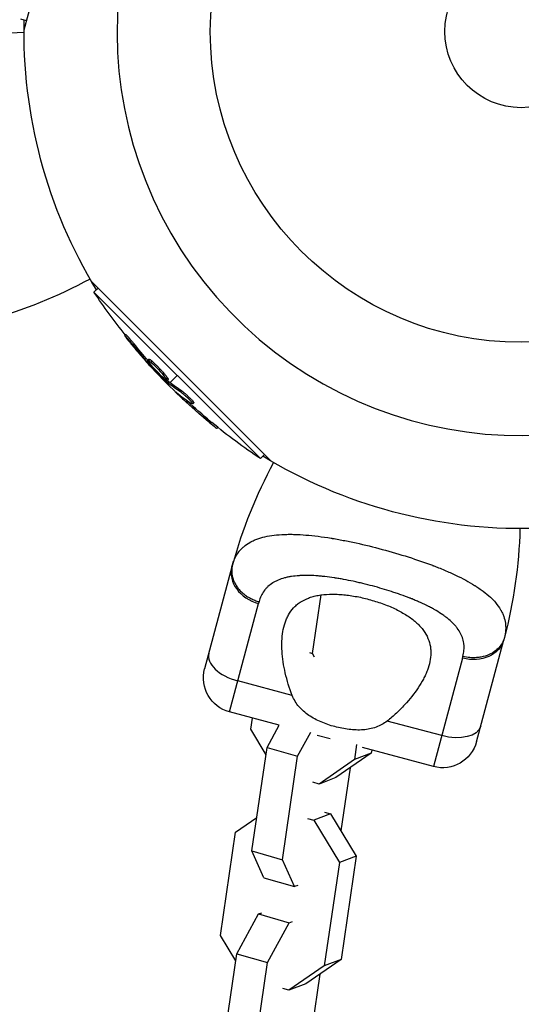
# Model space of a CAD drawing. Units: millimetres. Extents: x -5604 to 3994, y -5604 to 3994.
# Drawn here: x -1932 to -1847, y -2013 to -1845 of the extents above; entities that cross this region are included whole.
import ezdxf

# ---------------------------------------------------------------- set-up
doc = ezdxf.new("R2010")
doc.units = ezdxf.units.MM
doc.header["$LTSCALE"] = 20
doc.layers.add('2d', color=230, linetype='Continuous')

msp = doc.modelspace()

# ---------------------------------------------------------------- linework, layer by layer
at = {"layer": '2d'}
for p, q in [((-1931.76, -1846.72), (-1920.54, -1804.86)), ((-1931.35, -1845.18), (-1932.29, -1844.93)), ((-1889.62, -1920.27), (-1920.27, -1889.62)), ((-1919.14, -1890.75), (-1919.83, -1891.44)), ((-1919.83, -1891.44), (-1891.44, -1919.83)), ((-1914.42, -1898.65), (-1914.6, -1898.82)), ((-1913, -1900.27), (-1913.17, -1900.45)), ((-1910.45, -1902.87), (-1910.63, -1903.05)), ((-1909.87, -1903.27), (-1910.05, -1903.44)), ((-1910.39, -1903.48), (-1910.52, -1903.61)), ((-1910.01, -1903.96), (-1910.11, -1904.06)), ((-1908.97, -1904.5), (-1908.97, -1904.5)), ((-1908.97, -1904.5), (-1908.97, -1904.5)), ((-1907.17, -1906.63), (-1907.35, -1906.81)), ((-1907.16, -1906.36), (-1907.34, -1906.53)), ((-1907.04, -1906.76), (-1907.21, -1906.93)), ((-1906.88, -1906.88), (-1905.63, -1905.63)), ((-1907.21, -1907.21), (-1907.06, -1907.06)), ((-1904.92, -1908.26), (-1905.1, -1908.43)), ((-1905.53, -1908.74), (-1905.58, -1908.79)), ((-1903.91, -1910.03), (-1904.09, -1910.2)), ((-1903.29, -1910.06), (-1903.29, -1910.06)), ((-1902.83, -1910.3), (-1903, -1910.48)), ((-1899.95, -1913.49), (-1900.12, -1913.67)), ((-1898.71, -1914.5), (-1898.87, -1914.67)), ((-1890.75, -1919.14), (-1891.44, -1919.83)), ((-1878.89, -1933.47), (-1878.89, -1933.47)), ((-1869.39, -1935.64), (-1869.39, -1935.64)), ((-1896.3, -1938.27), (-1900.96, -1955.65)), ((-1886.03, -1939.9), (-1886.03, -1939.9)), ((-1880.61, -1939.92), (-1880.61, -1939.92)), ((-1882.54, -1953.04), (-1881.07, -1943.06)), ((-1896.72, -1963), (-1891.76, -1944.51)), ((-1854.6, -1968.08), (-1849.94, -1950.69)), ((-1883.1, -1952.88), (-1882.54, -1953.04)), ((-1882.25, -1953.68), (-1882.54, -1953.04)), ((-1856.99, -1953.82), (-1861.94, -1972.32)), ((-1886.01, -1960.22), (-1895.31, -1957.73)), ((-1888.24, -1965.27), (-1896.72, -1963)), ((-1893.11, -1965.97), (-1892.82, -1964.05)), ((-1890.31, -1969.06), (-1888.24, -1965.27)), ((-1860.53, -1967.05), (-1869.83, -1964.56)), ((-1890.49, -1970.3), (-1893.11, -1965.97)), ((-1885.1, -1970.57), (-1882.85, -1966.44)), ((-1879.57, -1967.6), (-1881.75, -1967.01)), ((-1875.05, -1968.58), (-1875.42, -1971.14)), ((-1892.89, -1986.68), (-1890.31, -1969.06)), ((-1890.31, -1969.06), (-1885.1, -1970.57)), ((-1872.55, -1970.05), (-1878.56, -1974.21)), ((-1872.55, -1970.05), (-1875.42, -1971.14)), ((-1861.94, -1972.32), (-1874.05, -1969.08)), ((-1872.47, -1969.5), (-1872.55, -1970.05)), ((-1887.69, -1988.2), (-1885.1, -1970.57)), ((-1875.42, -1971.14), (-1881.43, -1975.3)), ((-1876.17, -1972.55), (-1877.74, -1983.25)), ((-1881.43, -1975.3), (-1882.5, -1974.99)), ((-1878.56, -1974.21), (-1881.43, -1975.3)), ((-1879.47, -1980.39), (-1882.34, -1981.48)), ((-1880.53, -1980.08), (-1879.47, -1980.39)), ((-1879.47, -1980.39), (-1875.12, -1987.58)), ((-1895.67, -1983.51), (-1892.06, -1981)), ((-1883.4, -1981.17), (-1882.34, -1981.48)), ((-1882.34, -1981.48), (-1877.99, -1988.67)), ((-1898.26, -2001.13), (-1895.67, -1983.51)), ((-1892.89, -1986.68), (-1887.69, -1988.2)), ((-1890.86, -1991.28), (-1892.89, -1986.68)), ((-1885.66, -1992.79), (-1887.69, -1988.2)), ((-1877.99, -1988.67), (-1880.58, -2006.3)), ((-1875.12, -1987.58), (-1877.99, -1988.67)), ((-1875.12, -1987.58), (-1877.7, -2005.21)), ((-1890.86, -1991.28), (-1885.66, -1992.79)), ((-1885.07, -1992.57), (-1885.66, -1992.79)), ((-1891.76, -1997.45), (-1891.18, -1997.23)), ((-1895.46, -2004.22), (-1891.76, -1997.45)), ((-1891.76, -1997.45), (-1886.56, -1998.97)), ((-1890.26, -2005.73), (-1886.56, -1998.97)), ((-1886.56, -1998.97), (-1885.98, -1998.75)), ((-1895.64, -2005.46), (-1898.26, -2001.13)), ((-1898.04, -2021.84), (-1895.46, -2004.22)), ((-1895.46, -2004.22), (-1890.26, -2005.73)), ((-1892.84, -2023.36), (-1890.26, -2005.73)), ((-1877.7, -2005.21), (-1883.71, -2009.37)), ((-1877.7, -2005.21), (-1880.58, -2006.3)), ((-1880.58, -2006.3), (-1886.59, -2010.46)), ((-1881.32, -2007.71), (-1882.89, -2018.41)), ((-1886.59, -2010.46), (-1887.65, -2010.15)), ((-1883.71, -2009.37), (-1886.59, -2010.46))]:
    msp.add_line(p, q, dxfattribs=at)
for radius in [53, 13]:
    msp.add_circle((-1847, -1847), radius, dxfattribs=at)
for centre, radius, start, end in [((-1847, -1847), 68.9, 316.6635, 131.238), ((-1847, -1847), 68.9, 136.6635, 311.238), ((-1929.65, -1928.46), 81.29, 91.4884, 104.7379), ((-1817.78, -1959.31), 81.29, 151.4884, 164.7379)]:
    msp.add_arc(centre, radius, start, end, dxfattribs=at)
at = {"layer": '2d', "extrusion": (0, 0, -1)}
for centre, radius, start, end in [((1847, -1847), 84.76, 328.6967, 1.3033), ((1959.31, -1817.78), 81.29, 241.4884, 254.7379), ((1834.56, -1834.56), 102.5, 321.2489, 326.292), ((1834.73, -1834.73), 102.5, 309.4787, 317.1677), ((1834.56, -1834.56), 102.5, 303.708, 309.4788), ((1847, -1847), 84.76, 268.6967, 301.3033), ((1928.46, -1929.65), 81.29, 181.4884, 194.7379), ((1895.16, -1957.21), 6, 285, 15), ((1860.39, -1966.52), 6, 195, 285)]:
    msp.add_arc(centre, radius, start, end, dxfattribs=at)
for centre, major_axis, ratio, start_param, end_param in [((-1834.16, -1835.31), (72.46, 72.46), 0.926659, 3.201605, 3.245104), ((-1833.98, -1835.13), (72.46, 72.46), 0.926659, 3.206029, 3.245104), ((-1836.55, -1832.56), (72.44, 72.44), 0.473523, 3.083454, 3.087544), ((-1836.73, -1832.74), (72.44, 72.44), 0.473523, 3.083454, 3.087544), ((-1836.73, -1832.74), (72.44, 72.44), 0.473523, 3.034641, 3.083454), ((-1836.55, -1832.56), (72.44, 72.44), 0.473523, 3.034641, 3.083454), ((-1834.38, -1834.74), (72.47, 72.47), 0.987104, 3.049326, 3.10138), ((-1834.55, -1834.92), (72.47, 72.47), 0.987104, 3.049326, 3.10138), ((-1855.73, -1949.14), (-5.8, 1.55), 0.808568, 3.141593, 4.712389), ((-1859.69, -1963.89), (-5.8, 1.55), 0.545265, 3.141593, 4.712389)]:
    msp.add_ellipse(centre, major_axis=major_axis, ratio=ratio, start_param=start_param, end_param=end_param, dxfattribs=at)
at = {"layer": '2d'}
for centre, major_axis, ratio, start_param, end_param in [((-1834.73, -1834.74), (72.48, 72.48), 0.465742, 3.183029, 3.24863), ((-1890.51, -1939.82), (-5.8, 1.55), 0.808568, 0, 1.570796), ((-1894.46, -1954.57), (-5.8, 1.55), 0.545265, 0, 1.570796)]:
    msp.add_ellipse(centre, major_axis=major_axis, ratio=ratio, start_param=start_param, end_param=end_param, dxfattribs=at)
for points, knots in [([(-1914.03, -1899.61), (-1914.13, -1899.48), (-1914.23, -1899.36), (-1914.31, -1899.26), (-1914.39, -1899.15), (-1914.46, -1899.06), (-1914.5, -1898.99), (-1914.55, -1898.92), (-1914.58, -1898.87), (-1914.6, -1898.84), (-1914.61, -1898.82), (-1914.6, -1898.81), (-1914.57, -1898.83), (-1914.55, -1898.85), (-1914.5, -1898.9), (-1914.44, -1898.96), (-1914.38, -1899.02), (-1914.31, -1899.1), (-1914.22, -1899.2), (-1914.13, -1899.3), (-1914.03, -1899.42), (-1913.92, -1899.54), (-1913.82, -1899.66), (-1913.7, -1899.8), (-1913.59, -1899.93), (-1913.48, -1900.07), (-1913.36, -1900.21), (-1913.26, -1900.34), (-1913.23, -1900.38), (-1913.2, -1900.41), (-1913.17, -1900.45)], [0, 0, 0, 0, 0.108572, 0.108572, 0.108572, 0.217262, 0.217262, 0.217262, 0.325717, 0.325717, 0.325717, 0.433622, 0.433622, 0.433622, 0.540983, 0.540983, 0.540983, 0.648042, 0.648042, 0.648042, 0.755174, 0.755174, 0.755174, 0.862717, 0.862717, 0.862717, 0.970831, 0.970831, 0.970831, 1, 1, 1, 1]), ([(-1914.42, -1898.65), (-1914.42, -1898.65), (-1914.42, -1898.65), (-1914.42, -1898.64), (-1914.39, -1898.66), (-1914.3, -1898.75), (-1914.27, -1898.78), (-1914.19, -1898.86), (-1914.14, -1898.91), (-1914, -1899.07), (-1913.88, -1899.2), (-1913.7, -1899.42), (-1913.64, -1899.49), (-1913.51, -1899.65), (-1913.44, -1899.72), (-1913.31, -1899.88), (-1913.25, -1899.96), (-1913.12, -1900.12), (-1913.05, -1900.2), (-1913, -1900.27)], [0.3749154, 0.3749154, 0.3749154, 0.3749154, 0.375, 0.375, 0.5, 0.5, 0.5625, 0.5625, 0.625, 0.625, 0.75, 0.75, 0.8125, 0.8125, 0.875, 0.875, 0.9375, 0.9375, 1, 1, 1, 1]), ([(-1914.03, -1899.61), (-1913.89, -1899.79), (-1913.75, -1899.96), (-1913.56, -1900.2), (-1913.46, -1900.32), (-1913.35, -1900.46), (-1913.29, -1900.53), (-1913.27, -1900.56), (-1913.25, -1900.58), (-1913.24, -1900.58), (-1913.17, -1900.68), (-1913.06, -1900.8), (-1912.95, -1900.94), (-1912.9, -1901), (-1912.86, -1901.04), (-1912.85, -1901.06), (-1912.76, -1901.17), (-1912.66, -1901.29), (-1912.54, -1901.43), (-1912.48, -1901.5), (-1912.46, -1901.53), (-1912.44, -1901.55), (-1912.43, -1901.56), (-1912.35, -1901.65), (-1912.25, -1901.78), (-1912.13, -1901.91), (-1912.07, -1901.98), (-1912.05, -1902.01), (-1912.03, -1902.03), (-1912.02, -1902.04), (-1911.94, -1902.13), (-1911.83, -1902.26), (-1911.71, -1902.39), (-1911.66, -1902.46), (-1911.63, -1902.49), (-1911.61, -1902.51), (-1911.61, -1902.52), (-1911.53, -1902.61), (-1911.42, -1902.74), (-1911.3, -1902.87), (-1911.24, -1902.94), (-1911.21, -1902.97), (-1911.2, -1902.99), (-1911.19, -1902.99), (-1911.03, -1903.17), (-1910.89, -1903.33), (-1910.76, -1903.48)], [0, 0, 0, 0, 0.125, 0.125, 0.1875, 0.21875, 0.234375, 0.242188, 0.242188, 0.25, 0.25, 0.3125, 0.34375, 0.359375, 0.359375, 0.375, 0.375, 0.4375, 0.46875, 0.484375, 0.492188, 0.492188, 0.5, 0.5, 0.5625, 0.59375, 0.609375, 0.617188, 0.617188, 0.625, 0.625, 0.6875, 0.71875, 0.734375, 0.742188, 0.742188, 0.75, 0.75, 0.8125, 0.84375, 0.859375, 0.867188, 0.867188, 0.875, 0.875, 1, 1, 1, 1]), ([(-1907.92, -1906.13), (-1908.25, -1905.84), (-1908.69, -1905.4), (-1909.55, -1904.49), (-1909.97, -1904.02), (-1910.52, -1903.32), (-1910.66, -1903.09), (-1910.59, -1903), (-1910.38, -1903.15), (-1910.06, -1903.44)], [0, 0, 0, 0, 0.125, 0.125, 0.25, 0.25, 0.375, 0.375, 0.4988549, 0.4988549, 0.4988549, 0.4988549]), ([(-1910.45, -1902.87), (-1910.45, -1902.86), (-1910.44, -1902.86), (-1910.42, -1902.86), (-1910.41, -1902.87), (-1910.38, -1902.88), (-1910.36, -1902.89), (-1910.32, -1902.91), (-1910.3, -1902.93), (-1910.22, -1902.98), (-1910.16, -1903.02), (-1910.06, -1903.1), (-1910.03, -1903.13), (-1909.95, -1903.19), (-1909.92, -1903.23), (-1909.88, -1903.26)], [1.375782, 1.375782, 1.375782, 1.375782, 1.3906242, 1.3906242, 1.4062492, 1.4062492, 1.4218741, 1.4218741, 1.4374991, 1.4374991, 1.4687491, 1.4687491, 1.484374, 1.484374, 1.4988524, 1.4988524, 1.4988524, 1.4988524]), ([(-1909.87, -1903.27), (-1909.79, -1903.34), (-1909.7, -1903.42), (-1909.51, -1903.6), (-1909.41, -1903.7), (-1909.2, -1903.9), (-1909.09, -1904.01), (-1908.93, -1904.17), (-1908.88, -1904.23), (-1908.77, -1904.34), (-1908.72, -1904.4), (-1908.56, -1904.57), (-1908.45, -1904.68), (-1908.29, -1904.86), (-1908.24, -1904.91), (-1908.14, -1905.03), (-1908.09, -1905.08), (-1907.95, -1905.25), (-1907.86, -1905.35), (-1907.73, -1905.5), (-1907.69, -1905.55), (-1907.61, -1905.65), (-1907.57, -1905.69), (-1907.51, -1905.78), (-1907.47, -1905.82), (-1907.41, -1905.9), (-1907.38, -1905.94), (-1907.33, -1906.01), (-1907.31, -1906.05), (-1907.27, -1906.11), (-1907.25, -1906.14), (-1907.22, -1906.18), (-1907.21, -1906.19), (-1907.2, -1906.21), (-1907.18, -1906.25), (-1907.17, -1906.28), (-1907.16, -1906.3), (-1907.16, -1906.3), (-1907.16, -1906.31), (-1907.15, -1906.32), (-1907.15, -1906.34), (-1907.15, -1906.35), (-1907.16, -1906.36), (-1907.16, -1906.36), (-1907.16, -1906.36)], [0.499999, 0.499999, 0.499999, 0.499999, 0.5312491, 0.5312491, 0.5624991, 0.5624991, 0.5937492, 0.5937492, 0.6093742, 0.6093742, 0.6249992, 0.6249992, 0.6562493, 0.6562493, 0.6718743, 0.6718743, 0.6874994, 0.6874994, 0.7187494, 0.7187494, 0.7343745, 0.7343745, 0.7499995, 0.7499995, 0.7656245, 0.7656245, 0.7812496, 0.7812496, 0.7968746, 0.7968746, 0.8124996, 0.8124996, 0.8203121, 0.8203121, 0.8281247, 0.8437497, 0.8437497, 0.8476559, 0.8476559, 0.8515622, 0.8593747, 0.8749997, 0.8749997, 0.8758243, 0.8758243, 0.8758243, 0.8758243]), ([(-1910.52, -1903.61), (-1910.47, -1903.67), (-1910.41, -1903.74), (-1910.36, -1903.8), (-1910.3, -1903.86), (-1910.24, -1903.92), (-1910.19, -1903.98), (-1910.16, -1904.01), (-1910.13, -1904.04), (-1910.11, -1904.06)], [0, 0, 0, 0, 0.404397, 0.404397, 0.404397, 0.80918, 0.80918, 0.80918, 1, 1, 1, 1]), ([(-1907.35, -1906.81), (-1907.59, -1906.58), (-1907.82, -1906.36), (-1908.29, -1905.91), (-1908.52, -1905.68), (-1908.98, -1905.22), (-1909.2, -1904.99), (-1909.54, -1904.65), (-1909.66, -1904.53), (-1909.88, -1904.3), (-1909.99, -1904.18), (-1910.11, -1904.06)], [0, 0, 0, 0, 0.25, 0.25, 0.5, 0.5, 0.75, 0.75, 0.875, 0.875, 1, 1, 1, 1]), ([(-1910.05, -1903.44), (-1909.72, -1903.74), (-1909.27, -1904.18), (-1908.41, -1905.09), (-1908, -1905.56), (-1907.44, -1906.27), (-1907.3, -1906.49), (-1907.37, -1906.57), (-1907.58, -1906.43), (-1907.91, -1906.14)], [0.5, 0.5, 0.5, 0.5, 0.625, 0.625, 0.75, 0.75, 0.875, 0.875, 0.9988689, 0.9988689, 0.9988689, 0.9988689]), ([(-1907.35, -1906.81), (-1907.32, -1906.84), (-1907.29, -1906.86), (-1907.27, -1906.89), (-1907.25, -1906.9), (-1907.23, -1906.92), (-1907.21, -1906.93)], [0, 0, 0, 0, 0.536906, 0.536906, 0.536906, 1, 1, 1, 1]), ([(-1905.75, -1908.55), (-1905.81, -1908.5), (-1905.85, -1908.47), (-1905.87, -1908.46), (-1905.9, -1908.44), (-1905.9, -1908.45), (-1905.88, -1908.47), (-1905.86, -1908.5), (-1905.82, -1908.55), (-1905.76, -1908.61), (-1905.71, -1908.66), (-1905.65, -1908.72), (-1905.58, -1908.79)], [0, 0, 0, 0, 0.263282, 0.263282, 0.263282, 0.526692, 0.526692, 0.526692, 0.789921, 0.789921, 0.789921, 1, 1, 1, 1]), ([(-1905.1, -1908.43), (-1905.02, -1908.48), (-1904.93, -1908.54), (-1904.83, -1908.62), (-1904.73, -1908.7), (-1904.61, -1908.8), (-1904.48, -1908.9), (-1904.36, -1909.01), (-1904.23, -1909.12), (-1904.1, -1909.24), (-1903.97, -1909.36), (-1903.84, -1909.48), (-1903.73, -1909.6), (-1903.61, -1909.72), (-1903.49, -1909.83), (-1903.4, -1909.94), (-1903.3, -1910.04), (-1903.22, -1910.13), (-1903.15, -1910.21), (-1903.09, -1910.29), (-1903.04, -1910.36), (-1903.02, -1910.4), (-1902.99, -1910.45), (-1902.99, -1910.48), (-1903.01, -1910.48), (-1903.03, -1910.49), (-1903.07, -1910.48), (-1903.13, -1910.44), (-1903.15, -1910.43), (-1903.17, -1910.42), (-1903.19, -1910.41)], [0, 0, 0, 0, 0.108263, 0.108263, 0.108263, 0.216637, 0.216637, 0.216637, 0.324631, 0.324631, 0.324631, 0.431995, 0.431995, 0.431995, 0.53889, 0.53889, 0.53889, 0.64568, 0.64568, 0.64568, 0.75277, 0.75277, 0.75277, 0.860435, 0.860435, 0.860435, 0.968703, 0.968703, 0.968703, 1, 1, 1, 1]), ([(-1904.92, -1908.26), (-1904.88, -1908.28), (-1904.83, -1908.31), (-1904.72, -1908.39), (-1904.67, -1908.43), (-1904.54, -1908.53), (-1904.47, -1908.59), (-1904.34, -1908.7), (-1904.27, -1908.76), (-1904.04, -1908.96), (-1903.89, -1909.09), (-1903.6, -1909.37), (-1903.46, -1909.51), (-1903.27, -1909.71), (-1903.21, -1909.77), (-1903.11, -1909.88), (-1903.06, -1909.94), (-1902.93, -1910.09), (-1902.87, -1910.17), (-1902.83, -1910.25), (-1902.82, -1910.27), (-1902.82, -1910.29), (-1902.82, -1910.3), (-1902.83, -1910.3), (-1902.83, -1910.3), (-1902.83, -1910.3)], [0, 0, 0, 0, 0.0625, 0.0625, 0.125, 0.125, 0.1875, 0.1875, 0.25, 0.25, 0.375, 0.375, 0.5, 0.5, 0.5625, 0.5625, 0.625, 0.625, 0.75, 0.75, 0.8125, 0.8125, 0.84375, 0.84375, 0.8451889, 0.8451889, 0.8451889, 0.8451889]), ([(-1899.95, -1913.49), (-1899.9, -1913.53), (-1899.85, -1913.57), (-1899.79, -1913.62), (-1899.76, -1913.64), (-1899.74, -1913.67), (-1899.73, -1913.67), (-1899.73, -1913.67)], [0, 0, 0, 0, 0.03125, 0.03125, 0.046875, 0.046875, 0.04983203, 0.04983203, 0.04983203, 0.04983203]), ([(-1900.12, -1913.67), (-1899.74, -1913.98), (-1899.39, -1914.27), (-1898.98, -1914.59), (-1898.88, -1914.67), (-1898.87, -1914.67)], [0, 0, 0, 0, 0.25, 0.25, 0.4513626, 0.4513626, 0.4513626, 0.4513626]), ([(-1895.92, -1937.09), (-1895.71, -1936.58), (-1895.45, -1936.13), (-1895.12, -1935.7), (-1895.11, -1935.68), (-1895.07, -1935.64), (-1895.03, -1935.58), (-1894.91, -1935.45), (-1894.67, -1935.18), (-1894.45, -1934.97), (-1893.98, -1934.57), (-1893.63, -1934.33), (-1893.23, -1934.1), (-1893.21, -1934.09), (-1893.17, -1934.06), (-1893.1, -1934.02), (-1892.93, -1933.94), (-1892.59, -1933.77), (-1892.28, -1933.64), (-1891.64, -1933.4), (-1891.17, -1933.26), (-1889.69, -1932.92), (-1888.58, -1932.79), (-1887.32, -1932.74), (-1887.31, -1932.74), (-1887.27, -1932.74), (-1887.22, -1932.74), (-1887.1, -1932.74), (-1886.85, -1932.73), (-1886.35, -1932.73), (-1885.9, -1932.73), (-1884.98, -1932.76), (-1884.34, -1932.8), (-1882.36, -1932.96), (-1880.92, -1933.14), (-1879.38, -1933.39), (-1879.36, -1933.39), (-1879.32, -1933.4), (-1879.25, -1933.41), (-1879.1, -1933.43), (-1878.8, -1933.48), (-1878.19, -1933.59), (-1877.67, -1933.69), (-1876.6, -1933.89), (-1875.88, -1934.04), (-1873.68, -1934.52), (-1872.18, -1934.89), (-1870.66, -1935.3)], [0.0212604, 0.0212604, 0.0212604, 0.0212604, 0.06248, 0.06248, 0.0644326, 0.0644326, 0.0663851, 0.0702901, 0.0781001, 0.0937201, 0.0937201, 0.1249601, 0.1249601, 0.1269126, 0.1269126, 0.1288651, 0.1327701, 0.1405801, 0.1562001, 0.1562001, 0.1874401, 0.1874401, 0.2499202, 0.2499202, 0.2508964, 0.2508964, 0.2518727, 0.2538252, 0.2577302, 0.2655402, 0.2811602, 0.2811602, 0.3124002, 0.3124002, 0.3748803, 0.3748803, 0.3758565, 0.3758565, 0.3768328, 0.3787853, 0.3826903, 0.3905003, 0.4061203, 0.4061203, 0.4373603, 0.4373603, 0.4998404, 0.4998404, 0.4998404, 0.4998404]), ([(-1870.66, -1935.3), (-1869.14, -1935.7), (-1867.66, -1936.14), (-1864.8, -1937.05), (-1863.42, -1937.52), (-1862.11, -1938.02), (-1862.08, -1938.03), (-1862.04, -1938.05), (-1861.97, -1938.07), (-1861.81, -1938.13), (-1861.5, -1938.25), (-1860.89, -1938.49), (-1860.38, -1938.7), (-1859.39, -1939.12), (-1858.76, -1939.4), (-1856.95, -1940.26), (-1855.88, -1940.84), (-1854.92, -1941.44), (-1854.9, -1941.45), (-1854.87, -1941.47), (-1854.82, -1941.5), (-1854.71, -1941.57), (-1854.48, -1941.72), (-1854.05, -1942.01), (-1853.7, -1942.26), (-1853.02, -1942.76), (-1852.61, -1943.11), (-1851.91, -1943.76), (-1851.62, -1944.07), (-1851.35, -1944.38)], [0.4998404, 0.4998404, 0.4998404, 0.4998404, 0.5623603, 0.5623603, 0.6248803, 0.6248803, 0.6258572, 0.6258572, 0.626834, 0.6287878, 0.6326953, 0.6405103, 0.6561403, 0.6561403, 0.6874002, 0.6874002, 0.7499202, 0.7499202, 0.7508971, 0.7508971, 0.7518739, 0.7538277, 0.7577352, 0.7655502, 0.7811802, 0.7811802, 0.8124401, 0.8124401, 0.8399462, 0.8399462, 0.8399462, 0.8399462]), ([(-1856.91, -1953.53), (-1856.82, -1953.18), (-1856.76, -1952.84), (-1856.72, -1952.34), (-1856.71, -1952.09), (-1856.72, -1951.84), (-1856.73, -1951.68), (-1856.73, -1951.6), (-1856.78, -1951.19), (-1856.84, -1950.87), (-1856.99, -1950.39), (-1857.04, -1950.23), (-1857.17, -1949.92), (-1857.24, -1949.77), (-1857.48, -1949.31), (-1857.67, -1949.01), (-1858, -1948.57), (-1858.18, -1948.36), (-1858.37, -1948.14), (-1858.51, -1948), (-1858.58, -1947.93), (-1858.92, -1947.58), (-1859.22, -1947.31), (-1859.72, -1946.92), (-1859.97, -1946.72), (-1860.29, -1946.5), (-1860.43, -1946.4), (-1860.52, -1946.34), (-1860.57, -1946.3), (-1860.99, -1946.03), (-1861.38, -1945.79), (-1862, -1945.43), (-1862.32, -1945.26), (-1862.71, -1945.06), (-1862.87, -1944.97), (-1862.99, -1944.92), (-1863.04, -1944.89), (-1863.55, -1944.64), (-1864.01, -1944.43), (-1864.73, -1944.11), (-1865.09, -1943.96), (-1865.53, -1943.78), (-1865.72, -1943.7), (-1865.84, -1943.65), (-1865.91, -1943.63), (-1866.47, -1943.41), (-1866.98, -1943.22), (-1867.75, -1942.94), (-1868.15, -1942.81), (-1868.54, -1942.67), (-1868.81, -1942.59), (-1868.95, -1942.54), (-1869.61, -1942.33), (-1870.15, -1942.16), (-1871.23, -1941.84), (-1871.77, -1941.69), (-1872.87, -1941.39), (-1873.42, -1941.25), (-1874.25, -1941.06), (-1874.52, -1940.99), (-1875.07, -1940.87), (-1875.34, -1940.8), (-1876.17, -1940.63), (-1876.72, -1940.52), (-1877.53, -1940.37), (-1877.93, -1940.3), (-1878.4, -1940.22), (-1878.6, -1940.19), (-1878.73, -1940.17), (-1878.79, -1940.16), (-1879.4, -1940.07), (-1879.93, -1940), (-1880.71, -1939.91), (-1881.1, -1939.87), (-1881.54, -1939.83), (-1881.73, -1939.82), (-1881.86, -1939.81), (-1881.92, -1939.8), (-1882.49, -1939.77), (-1882.98, -1939.75), (-1883.69, -1939.74), (-1884.04, -1939.75), (-1884.44, -1939.76), (-1884.61, -1939.77), (-1884.73, -1939.77), (-1884.78, -1939.78), (-1885.29, -1939.81), (-1885.73, -1939.86), (-1886.36, -1939.95), (-1886.66, -1940.01), (-1886.96, -1940.07), (-1887.15, -1940.12), (-1887.24, -1940.14), (-1887.72, -1940.27), (-1888.08, -1940.39), (-1888.58, -1940.61), (-1888.75, -1940.68), (-1889.06, -1940.85), (-1889.21, -1940.93), (-1889.65, -1941.21), (-1889.92, -1941.41), (-1890.28, -1941.75), (-1890.46, -1941.93), (-1890.65, -1942.15), (-1890.72, -1942.25), (-1890.77, -1942.32), (-1890.8, -1942.35), (-1891.21, -1942.91), (-1891.49, -1943.52), (-1891.68, -1944.21)], [0, 0, 0, 0, 0.03125, 0.03125, 0.046875, 0.054687, 0.054687, 0.0625, 0.0625, 0.09375, 0.09375, 0.109375, 0.109375, 0.125, 0.125, 0.15625, 0.15625, 0.171875, 0.179687, 0.179687, 0.1875, 0.1875, 0.21875, 0.21875, 0.234375, 0.242187, 0.246094, 0.246094, 0.25, 0.25, 0.28125, 0.28125, 0.296875, 0.304687, 0.308594, 0.308594, 0.3125, 0.3125, 0.34375, 0.34375, 0.359375, 0.367187, 0.371094, 0.371094, 0.375, 0.375, 0.40625, 0.40625, 0.421875, 0.429687, 0.429687, 0.4375, 0.4375, 0.46875, 0.46875, 0.5, 0.5, 0.53125, 0.53125, 0.546875, 0.546875, 0.5625, 0.5625, 0.59375, 0.59375, 0.609375, 0.617187, 0.621094, 0.621094, 0.625, 0.625, 0.65625, 0.65625, 0.671875, 0.679687, 0.683594, 0.683594, 0.6875, 0.6875, 0.71875, 0.71875, 0.734375, 0.742187, 0.746094, 0.746094, 0.75, 0.75, 0.78125, 0.78125, 0.796875, 0.804687, 0.804687, 0.8125, 0.8125, 0.84375, 0.84375, 0.859375, 0.859375, 0.875, 0.875, 0.90625, 0.90625, 0.921875, 0.929687, 0.933594, 0.933594, 0.9375, 0.9375, 1, 1, 1, 1]), ([(-1886.01, -1960.22), (-1886.53, -1958.92), (-1886.92, -1957.63), (-1887.35, -1955.73), (-1887.47, -1955.11), (-1887.65, -1953.87), (-1887.72, -1953.26), (-1887.83, -1951.48), (-1887.79, -1950.36), (-1887.53, -1948.8), (-1887.41, -1948.3), (-1887.17, -1947.58), (-1887.08, -1947.34), (-1886.88, -1946.89), (-1886.77, -1946.67), (-1886.41, -1946.03), (-1886.13, -1945.64), (-1885.64, -1945.11), (-1885.47, -1944.94), (-1885.09, -1944.61), (-1884.89, -1944.46), (-1884.25, -1944.04), (-1883.79, -1943.8), (-1883.02, -1943.5), (-1882.75, -1943.42), (-1882.19, -1943.26), (-1881.9, -1943.2), (-1880.98, -1943.03), (-1880.34, -1942.96), (-1879.32, -1942.93), (-1878.98, -1942.93), (-1878.26, -1942.95), (-1877.9, -1942.97), (-1876.78, -1943.06), (-1876.03, -1943.17), (-1874.88, -1943.37), (-1874.49, -1943.45), (-1873.72, -1943.62), (-1873.33, -1943.72), (-1872.94, -1943.82)], [0.05776667, 0.05776667, 0.05776667, 0.05776667, 0.06249729, 0.06249729, 0.0648626, 0.0648626, 0.06722791, 0.06722791, 0.07195852, 0.07195852, 0.07432383, 0.07432383, 0.07550649, 0.07550649, 0.07668914, 0.07668914, 0.07905445, 0.07905445, 0.08023711, 0.08023711, 0.08141976, 0.08141976, 0.08378507, 0.08378507, 0.08496772, 0.08496772, 0.08615038, 0.08615038, 0.08851569, 0.08851569, 0.08969834, 0.08969834, 0.090881, 0.090881, 0.09324631, 0.09324631, 0.09442896, 0.09442896, 0.09561161, 0.09561161, 0.09561161, 0.09561161]), ([(-1872.94, -1943.82), (-1872.56, -1943.93), (-1872.18, -1944.04), (-1871.42, -1944.27), (-1871.04, -1944.4), (-1869.94, -1944.8), (-1869.24, -1945.08), (-1867.91, -1945.71), (-1867.27, -1946.06), (-1866.12, -1946.77), (-1865.59, -1947.15), (-1864.88, -1947.75), (-1864.66, -1947.95), (-1864.25, -1948.37), (-1864.06, -1948.58), (-1863.54, -1949.22), (-1863.26, -1949.66), (-1862.81, -1950.58), (-1862.64, -1951.04), (-1862.48, -1951.75), (-1862.45, -1951.99), (-1862.4, -1952.47), (-1862.39, -1952.71), (-1862.39, -1953.93), (-1862.61, -1954.91), (-1863.07, -1956.16), (-1863.18, -1956.41), (-1863.4, -1956.91), (-1863.53, -1957.16), (-1863.92, -1957.91), (-1864.22, -1958.4), (-1865.2, -1959.88), (-1865.97, -1960.85), (-1867.3, -1962.29), (-1867.77, -1962.76), (-1868.76, -1963.68), (-1869.28, -1964.13), (-1869.83, -1964.56)], [0.09561161, 0.09561161, 0.09561161, 0.09561161, 0.09679235, 0.09679235, 0.09797309, 0.09797309, 0.10033456, 0.10033456, 0.10269604, 0.10269604, 0.10505751, 0.10505751, 0.10623825, 0.10623825, 0.10741899, 0.10741899, 0.10978046, 0.10978046, 0.11214194, 0.11214194, 0.11332267, 0.11332267, 0.11450341, 0.11450341, 0.11922636, 0.11922636, 0.1204071, 0.1204071, 0.12158783, 0.12158783, 0.12394931, 0.12394931, 0.12867226, 0.12867226, 0.13103373, 0.13103373, 0.13339521, 0.13339521, 0.13339521, 0.13339521]), ([(-1851.35, -1944.38), (-1851.01, -1944.77), (-1850.73, -1945.18), (-1850.46, -1945.63), (-1850.44, -1945.68), (-1850.38, -1945.77), (-1850.31, -1945.91), (-1850.14, -1946.24), (-1850.03, -1946.53), (-1849.82, -1947.11), (-1849.73, -1947.5), (-1849.67, -1947.93), (-1849.67, -1947.95), (-1849.66, -1948), (-1849.65, -1948.07), (-1849.64, -1948.24), (-1849.62, -1948.59), (-1849.62, -1948.89), (-1849.66, -1949.49), (-1849.73, -1949.91), (-1849.84, -1950.33)], [0.8399462, 0.8399462, 0.8399462, 0.8399462, 0.8749601, 0.8749601, 0.8788676, 0.8788676, 0.8827751, 0.8905901, 0.9062201, 0.9062201, 0.93748, 0.93748, 0.9394338, 0.9394338, 0.9413875, 0.945295, 0.95311, 0.96874, 0.96874, 1, 1, 1, 1]), ([(-1849.84, -1950.33), (-1850, -1950.95), (-1850.32, -1951.53), (-1851.2, -1952.52), (-1851.78, -1952.93), (-1852.87, -1953.43), (-1853.34, -1953.57), (-1853.84, -1953.66)], [0, 0, 0, 0, 0.25, 0.25, 0.5, 0.5, 0.6673564, 0.6673564, 0.6673564, 0.6673564]), ([(-1853.84, -1953.66), (-1854.09, -1953.71), (-1854.34, -1953.74), (-1855.35, -1953.81), (-1856.15, -1953.73), (-1856.91, -1953.53)], [0.6673564, 0.6673564, 0.6673564, 0.6673564, 0.75, 0.75, 1, 1, 1, 1]), ([(-1878.76, -1965.52), (-1879.56, -1965.31), (-1880.34, -1965.04), (-1881.46, -1964.56), (-1881.83, -1964.38), (-1882.53, -1964.01), (-1882.86, -1963.81), (-1883.5, -1963.38), (-1883.8, -1963.14), (-1884.37, -1962.64), (-1884.64, -1962.38), (-1885.11, -1961.82), (-1885.33, -1961.52), (-1885.71, -1960.9), (-1885.87, -1960.57), (-1886.01, -1960.22)], [0.009879732, 0.009879732, 0.009879732, 0.009879732, 0.012351345, 0.012351345, 0.013587152, 0.013587152, 0.014822959, 0.014822959, 0.016058766, 0.016058766, 0.017294572, 0.017294572, 0.018530379, 0.018530379, 0.019766186, 0.019766186, 0.019766186, 0.019766186]), ([(-1869.83, -1964.56), (-1870.41, -1965.02), (-1871.04, -1965.36), (-1872.08, -1965.74), (-1872.45, -1965.84), (-1873.19, -1965.98), (-1873.56, -1966.03), (-1874.33, -1966.09), (-1874.73, -1966.1), (-1875.53, -1966.07), (-1875.93, -1966.04), (-1876.74, -1965.95), (-1877.14, -1965.88), (-1877.95, -1965.72), (-1878.36, -1965.63), (-1878.76, -1965.52)], [0, 0, 0, 0, 0.002469933, 0.002469933, 0.003704899, 0.003704899, 0.004939866, 0.004939866, 0.006174832, 0.006174832, 0.007409799, 0.007409799, 0.008644765, 0.008644765, 0.009879732, 0.009879732, 0.009879732, 0.009879732])]:
    msp.add_open_spline(points, degree=3, knots=knots, dxfattribs=at)
for points in [[(-1910.22, -1903.3), (-1910.22, -1903.3), (-1910.22, -1903.3), (-1910.22, -1903.3)], [(-1909.88, -1903.26), (-1909.88, -1903.26), (-1909.87, -1903.27), (-1909.87, -1903.27)], [(-1909.9, -1904.42), (-1910.13, -1904.17), (-1910.43, -1903.85), (-1910.76, -1903.48)], [(-1910.06, -1903.44), (-1910.05, -1903.44), (-1910.05, -1903.44), (-1910.05, -1903.44)], [(-1907.91, -1906.14), (-1907.91, -1906.14), (-1907.91, -1906.14), (-1907.92, -1906.13)], [(-1907.57, -1906.1), (-1907.57, -1906.1), (-1907.57, -1906.1), (-1907.57, -1906.1)], [(-1907.34, -1906.48), (-1907.34, -1906.48), (-1907.34, -1906.48), (-1907.34, -1906.48)], [(-1907.17, -1906.63), (-1907.22, -1906.59), (-1907.26, -1906.55), (-1907.31, -1906.51)], [(-1907.17, -1906.63), (-1907.12, -1906.69), (-1907.07, -1906.73), (-1907.04, -1906.76)], [(-1905.58, -1908.79), (-1905.18, -1909.18), (-1904.66, -1909.68), (-1904.09, -1910.2)], [(-1904.29, -1909.68), (-1904.17, -1909.79), (-1904.05, -1909.9), (-1903.91, -1910.03)], [(-1896.3, -1938.27), (-1896.27, -1938.15), (-1896.24, -1938.03), (-1896.2, -1937.91)], [(-1896.2, -1937.91), (-1896.13, -1937.62), (-1896.03, -1937.35), (-1895.92, -1937.09)], [(-1891.68, -1944.21), (-1891.71, -1944.31), (-1891.73, -1944.41), (-1891.76, -1944.51)], [(-1849.84, -1950.33), (-1849.87, -1950.45), (-1849.9, -1950.57), (-1849.94, -1950.69)], [(-1856.99, -1953.82), (-1856.96, -1953.72), (-1856.94, -1953.62), (-1856.91, -1953.53)]]:
    msp.add_open_spline(points, degree=3, dxfattribs=at)
for points, weights in [([(-1896.2, -1937.91), (-1896.57, -1939.24), (-1896.02, -1940.61)], [1, 0.8950856396, 0.864995027317]), ([(-1896.02, -1940.61), (-1894.94, -1943.33), (-1891.68, -1944.21)], [0.864995027317, 0.81070234095, 1])]:
    msp.add_rational_spline(points, weights, degree=2, dxfattribs=at)

doc.saveas('drawing.dxf')
